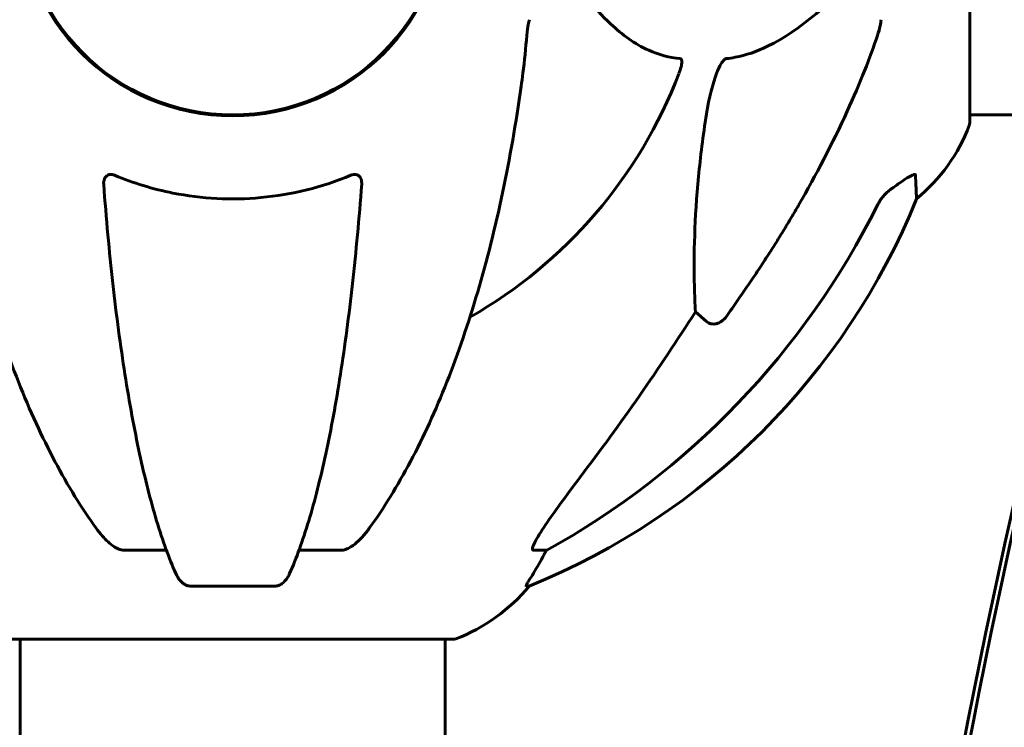
# Model space of a CAD drawing. Units: millimetres. Extents: x 10412 to 27095, y -844 to 19815.
# Drawn here: x 23170 to 23310, y 18130 to 18231 of the extents above; entities that cross this region are included whole.
import ezdxf

# ---------------------------------------------------------------- set-up
doc = ezdxf.new("R2010")
doc.units = ezdxf.units.MM
doc.header["$LTSCALE"] = 90
doc.layers.add('Widoczne (ISO)', color=7, linetype='Continuous', lineweight=60)

msp = doc.modelspace()

# ---------------------------------------------------------------- linework, layer by layer
at = {"layer": 'Widoczne (ISO)'}
for p, q in [((23304.95, 18215.98), (23304.95, 18247.28)), ((23209.14, 18218.28), (23208.6, 18218.28)), ((23207.86, 18218.08), (23207.86, 18217.92)), ((23315.36, 18217.13), (23304.95, 18217.13)), ((23267.59, 18187.8), (23266.02, 18189.19)), ((23190.95, 18155.33), (23185.04, 18155.33)), ((23215.68, 18155.33), (23209.77, 18155.33)), ((23244.92, 18155.33), (23243.09, 18155.33)), ((23194.34, 18150.24), (23206.38, 18150.24)), ((23242, 18150.24), (23242.43, 18150.24)), ((23169.06, 18142.69), (23231.66, 18142.69)), ((23170.21, 18142.69), (23170.21, 18097.13)), ((23230.51, 18142.69), (23230.51, 18097))]:
    msp.add_line(p, q, dxfattribs=at)
msp.add_circle((23200.36, 18247.28), 30.15, dxfattribs=at)
for centre, radius, start, end in [((23200.36, 18247.28), 30.3, 180, 0), ((23200.36, 18247.28), 67.82, 299.7583, 339.0022), ((23281.52, 18224.51), 25, 309.4456, 339.1867), ((23303.95, 18215.98), 1, 339.1867, 0), ((23204.77, 18242.87), 100, 292.1283, 337.8717), ((23223.13, 18166.12), 25, 290.8133, 320.5544), ((23231.66, 18143.69), 1, 270, 290.8133)]:
    msp.add_arc(centre, radius, start, end, dxfattribs=at)
for centre, major_axis, ratio, start_param, end_param in [((23191.26, 18256.51), (0, 115), 0.981627, 3.636886, 4.241328), ((23010.15, 18387.48), (0, 345), 0.906308, 4.014117, 4.100088), ((24388.63, 17918.19), (0, 1106.04), 0.998693, 1.334423, 1.829291), ((24389.4, 17918.19), (0, -1106.04), 0.998693, 4.476016, 4.970884), ((23222.71, 18166.12), (0, 25), 0.981627, 4.176968, 4.238597), ((23248.91, 18152.43), (0, -5), 0.981627, 4.093994, 4.238597)]:
    msp.add_ellipse(centre, major_axis=major_axis, ratio=ratio, start_param=start_param, end_param=end_param, dxfattribs=at)
for points, knots in [([(23247.17, 18238), (23249.34, 18235.14), (23251.58, 18232.3), (23255.64, 18228.5), (23257.41, 18227.19), (23260.82, 18225.66), (23262.3, 18225.27), (23263.84, 18225.12)], [-3.381637, -3.381637, -3.381637, -3.381637, -2.051466, -2.051466, -1.136841, -1.136841, -0.473976, -0.473976, -0.473976, -0.473976]), ([(23270.42, 18225.12), (23270.83, 18225.16), (23271.24, 18225.22), (23273.19, 18225.59), (23274.72, 18226.12), (23280.89, 18229.12), (23285.46, 18233.24), (23289.93, 18238)], [-3.292921, -3.292921, -3.292921, -3.292921, -3.092582, -3.092582, -2.344532, -2.344532, -0.096806, -0.096806, -0.096806, -0.096806]), ([(23242.49, 18230.64), (23242.41, 18230.44), (23242.35, 18230.22), (23242.21, 18229.56), (23242.16, 18229.04), (23242.1, 18228.41)], [0, 0, 0, 0, 0.0651008, 0.0651008, 0.1767336, 0.1767336, 0.1767336, 0.1767336]), ([(23291.85, 18228.41), (23292.01, 18228.9), (23292.15, 18229.37), (23292.32, 18230.11), (23292.36, 18230.39), (23292.36, 18230.64)], [0, 0, 0, 0, 0.1541752, 0.1541752, 0.2866473, 0.2866473, 0.2866473, 0.2866473]), ([(23241.29, 18221.19), (23241.38, 18221.8), (23241.46, 18222.42), (23241.76, 18224.81), (23241.94, 18226.61), (23242.1, 18228.41)], [-1.0396624, -1.0396624, -1.0396624, -1.0396624, -0.8416464, -0.8416464, -0.2736271, -0.2736271, -0.2736271, -0.2736271]), ([(23291.85, 18228.41), (23290.82, 18225.32), (23289.42, 18221.72), (23285.47, 18213.05), (23283.14, 18208.61), (23280.66, 18204.31)], [-2.891192, -2.891192, -2.891192, -2.891192, -1.528318, -1.528318, 0, 0, 0, 0]), ([(23263.84, 18225.12), (23263.84, 18225.12), (23263.85, 18225.12), (23263.9, 18225.11), (23263.94, 18225.09), (23264.01, 18225.03), (23264.04, 18224.98), (23264.09, 18224.85), (23264.1, 18224.75), (23264.1, 18224.43), (23264.05, 18224.18), (23263.91, 18223.64), (23263.8, 18223.3), (23263.67, 18222.98)], [3.5334714, 3.5334714, 3.5334714, 3.5334714, 3.5360525, 3.5360525, 3.5562458, 3.5562458, 3.5793269, 3.5793269, 3.6167663, 3.6167663, 3.6956214, 3.6956214, 3.804605, 3.804605, 3.804605, 3.804605]), ([(23267.59, 18217.27), (23267.96, 18219.61), (23268.47, 18221.59), (23269.01, 18222.98), (23269.22, 18223.55), (23269.45, 18224.02), (23269.76, 18224.53), (23269.87, 18224.7), (23270.05, 18224.91), (23270.13, 18224.98), (23270.26, 18225.07), (23270.31, 18225.1), (23270.38, 18225.12), (23270.4, 18225.12), (23270.42, 18225.12)], [4.2161666, 4.2161666, 4.2161666, 4.2161666, 4.692072, 4.692072, 4.692072, 4.8854145, 4.8854145, 4.96663, 4.96663, 5.010038, 5.010038, 5.039388, 5.039388, 5.0498949, 5.0498949, 5.0498949, 5.0498949]), ([(23159.42, 18221.19), (23160.14, 18216.01), (23161.03, 18210.95), (23163.09, 18201.18), (23164.27, 18196.5), (23166.9, 18187.55), (23168.36, 18183.26), (23171.56, 18175.19), (23173.29, 18171.41), (23176.97, 18164.47), (23178.91, 18161.31), (23180.98, 18158.45)], [3.005579, 3.005579, 3.005579, 3.005579, 4.598334, 4.598334, 6.191088, 6.191088, 7.783843, 7.783843, 9.376598, 9.376598, 10.969353, 10.969353, 10.969353, 10.969353]), ([(23219.74, 18158.45), (23221.8, 18161.31), (23223.75, 18164.47), (23227.43, 18171.41), (23229.16, 18175.19), (23232.35, 18183.26), (23233.81, 18187.55), (23236.45, 18196.5), (23237.62, 18201.18), (23239.69, 18210.95), (23240.57, 18216.01), (23241.29, 18221.19)], [1.258461, 1.258461, 1.258461, 1.258461, 2.851216, 2.851216, 4.443971, 4.443971, 6.036726, 6.036726, 7.629481, 7.629481, 9.222236, 9.222236, 9.222236, 9.222236]), ([(23266.02, 18189.19), (23265.96, 18190.3), (23265.91, 18191.51), (23265.77, 18197.18), (23265.89, 18202.49), (23266.73, 18211.17), (23267.1, 18214.13), (23267.59, 18217.27)], [-7.441453, -7.441453, -7.441453, -7.441453, -6.631063, -6.631063, -3.871284, -3.871284, -2.578772, -2.578772, -2.578772, -2.578772]), ([(23182.05, 18207.28), (23182.03, 18207.56), (23182.07, 18207.82), (23182.23, 18208.23), (23182.35, 18208.38), (23182.59, 18208.57), (23182.7, 18208.62), (23182.94, 18208.68), (23183.05, 18208.68), (23183.24, 18208.66), (23183.31, 18208.65), (23183.45, 18208.61), (23183.53, 18208.59), (23183.6, 18208.56)], [0.0768427, 0.0768427, 0.0768427, 0.0768427, 0.2316755, 0.2316755, 0.3642878, 0.3642878, 0.4481993, 0.4481993, 0.5091909, 0.5091909, 0.5443069, 0.5443069, 0.5810898, 0.5810898, 0.5810898, 0.5810898]), ([(23183.6, 18208.56), (23186.26, 18207.45), (23189.04, 18206.6), (23195.99, 18205.22), (23200.2, 18205), (23208.76, 18205.8), (23213.06, 18206.87), (23217.11, 18208.56)], [-3.839757, -3.839757, -3.839757, -3.839757, -2.971401, -2.971401, -1.713368, -1.713368, -0.390285, -0.390285, -0.390285, -0.390285]), ([(23217.11, 18208.56), (23217.24, 18208.61), (23217.37, 18208.65), (23217.61, 18208.68), (23217.71, 18208.68), (23217.93, 18208.65), (23218.03, 18208.61), (23218.25, 18208.49), (23218.35, 18208.39), (23218.55, 18208.1), (23218.63, 18207.88), (23218.67, 18207.51), (23218.67, 18207.4), (23218.66, 18207.28)], [0, 0, 0, 0, 0.0405527, 0.0405527, 0.0770027, 0.0770027, 0.1196644, 0.1196644, 0.1860906, 0.1860906, 0.2931262, 0.2931262, 0.3428011, 0.3428011, 0.3428011, 0.3428011]), ([(23294.13, 18206.84), (23294.74, 18207.29), (23295.34, 18207.71), (23296.14, 18208.23), (23296.4, 18208.38), (23296.75, 18208.57), (23296.87, 18208.62), (23297.06, 18208.68), (23297.12, 18208.68), (23297.2, 18208.66), (23297.22, 18208.65), (23297.25, 18208.61), (23297.25, 18208.59), (23297.25, 18208.56)], [0, 0, 0, 0, 0.2316755, 0.2316755, 0.3642878, 0.3642878, 0.4481993, 0.4481993, 0.5091909, 0.5091909, 0.5443069, 0.5443069, 0.5810898, 0.5810898, 0.5810898, 0.5810898]), ([(23297.25, 18208.56), (23297.3, 18207.45), (23297.34, 18206.6), (23297.39, 18205.48), (23297.4, 18205.2), (23297.4, 18205.2)], [-3.839757, -3.839757, -3.839757, -3.839757, -2.971401, -2.971401, -2.116017, -2.116017, -2.116017, -2.116017]), ([(23182.05, 18207.28), (23182.23, 18204.86), (23182.43, 18202.47), (23182.86, 18197.77), (23183.1, 18195.46), (23183.6, 18190.93), (23183.87, 18188.72), (23184.45, 18184.42), (23184.75, 18182.33), (23185.38, 18178.29), (23185.71, 18176.34), (23186.4, 18172.59), (23186.77, 18170.78), (23187.52, 18167.29), (23187.91, 18165.62), (23188.72, 18162.44), (23189.13, 18160.93), (23189.99, 18158.09), (23190.43, 18156.75), (23191.34, 18154.25), (23191.8, 18153.1), (23192.27, 18152.03)], [0.432042, 0.432042, 0.432042, 0.432042, 1.206157, 1.206157, 1.980271, 1.980271, 2.754386, 2.754386, 3.5285, 3.5285, 4.302615, 4.302615, 5.07673, 5.07673, 5.850844, 5.850844, 6.624959, 6.624959, 7.399073, 7.399073, 8.173188, 8.173188, 8.173188, 8.173188]), ([(23208.44, 18152.03), (23208.91, 18153.1), (23209.38, 18154.25), (23210.28, 18156.75), (23210.72, 18158.09), (23211.58, 18160.93), (23212, 18162.44), (23212.8, 18165.62), (23213.19, 18167.29), (23213.95, 18170.78), (23214.31, 18172.59), (23215, 18176.34), (23215.33, 18178.29), (23215.96, 18182.33), (23216.27, 18184.42), (23216.84, 18188.72), (23217.11, 18190.93), (23217.61, 18195.46), (23217.85, 18197.77), (23218.28, 18202.47), (23218.48, 18204.86), (23218.66, 18207.28)], [0.757825, 0.757825, 0.757825, 0.757825, 1.53194, 1.53194, 2.306055, 2.306055, 3.08017, 3.08017, 3.854285, 3.854285, 4.6284, 4.6284, 5.402516, 5.402516, 6.176631, 6.176631, 6.950746, 6.950746, 7.724861, 7.724861, 8.498976, 8.498976, 8.498976, 8.498976]), ([(23293.81, 18206.61), (23293.4, 18206.32), (23293.03, 18205.98), (23292.37, 18205.21), (23292.08, 18204.78), (23291.85, 18204.32)], [0, 0, 0, 0, 0.1523434, 0.1523434, 0.306473, 0.306473, 0.306473, 0.306473]), ([(23270.42, 18188.52), (23270.42, 18188.52), (23270.42, 18188.51), (23270.24, 18188.26), (23269.99, 18188.01), (23269.53, 18187.69), (23269.25, 18187.55), (23269.01, 18187.49), (23268.76, 18187.43), (23268.46, 18187.42), (23268, 18187.53), (23267.76, 18187.65), (23267.59, 18187.8), (23267.59, 18187.8), (23267.59, 18187.8)], [1.1658431, 1.1658431, 1.1658431, 1.1658431, 1.166835, 1.166835, 1.2608412, 1.2608412, 1.3451697, 1.3451697, 1.3451697, 1.4277438, 1.4277438, 1.5006257, 1.5006257, 1.5007309, 1.5007309, 1.5007309, 1.5007309]), ([(23242.94, 18155.79), (23243.01, 18156), (23243.13, 18156.25), (23243.57, 18157.1), (23244.07, 18157.91), (23245.94, 18160.71), (23247.61, 18162.99), (23249.65, 18165.68)], [0.1601511, 0.1601511, 0.1601511, 0.1601511, 0.2789651, 0.2789651, 0.5590911, 0.5590911, 1.0329565, 1.0329565, 1.0329565, 1.0329565]), ([(23183.6, 18155.79), (23183.26, 18156), (23182.95, 18156.25), (23182.13, 18157), (23181.55, 18157.65), (23180.98, 18158.45)], [0.1601511, 0.1601511, 0.1601511, 0.1601511, 0.2789651, 0.2789651, 0.5122097, 0.5122097, 0.5122097, 0.5122097]), ([(23219.74, 18158.45), (23219.66, 18158.35), (23219.59, 18158.24), (23218.8, 18157.21), (23218.1, 18156.5), (23217.33, 18155.93), (23217.22, 18155.86), (23217.11, 18155.79)], [1.1698405, 1.1698405, 1.1698405, 1.1698405, 1.2376287, 1.2376287, 1.8774143, 1.8774143, 1.9750102, 1.9750102, 1.9750102, 1.9750102]), ([(23183.6, 18155.79), (23183.73, 18155.71), (23183.87, 18155.64), (23184.25, 18155.46), (23184.51, 18155.38), (23184.86, 18155.34), (23184.95, 18155.33), (23185.04, 18155.33)], [-0.1558142, -0.1558142, -0.1558142, -0.1558142, -0.1088397, -0.1088397, -0.0285546, -0.0285546, 0, 0, 0, 0]), ([(23215.68, 18155.33), (23215.91, 18155.33), (23216.15, 18155.37), (23216.62, 18155.52), (23216.84, 18155.63), (23217.07, 18155.77), (23217.09, 18155.78), (23217.11, 18155.79)], [-0.6576908, -0.6576908, -0.6576908, -0.6576908, -0.5826884, -0.5826884, -0.5093339, -0.5093339, -0.502027, -0.502027, -0.502027, -0.502027]), ([(23242.94, 18155.79), (23242.91, 18155.71), (23242.9, 18155.64), (23242.9, 18155.46), (23242.93, 18155.38), (23243.03, 18155.34), (23243.05, 18155.33), (23243.09, 18155.33)], [-0.1558142, -0.1558142, -0.1558142, -0.1558142, -0.1088397, -0.1088397, -0.0285546, -0.0285546, 0, 0, 0, 0]), ([(23242, 18150.24), (23241.98, 18150.24), (23241.98, 18150.26), (23242.01, 18150.34), (23242.04, 18150.42), (23242.16, 18150.64), (23242.27, 18150.81), (23242.58, 18151.32), (23242.81, 18151.68), (23243.31, 18152.5), (23243.56, 18152.93), (23243.82, 18153.37)], [0, 0, 0, 0, 0.0396836, 0.0396836, 0.0905188, 0.0905188, 0.1673316, 0.1673316, 0.2736365, 0.2736365, 0.3778204, 0.3778204, 0.3778204, 0.3778204]), ([(23194.34, 18150.24), (23194.2, 18150.24), (23194.08, 18150.26), (23193.79, 18150.34), (23193.64, 18150.42), (23193.29, 18150.64), (23193.09, 18150.81), (23192.66, 18151.3), (23192.44, 18151.65), (23192.27, 18152.03)], [0, 0, 0, 0, 0.0396836, 0.0396836, 0.0905188, 0.0905188, 0.1673316, 0.1673316, 0.2678087, 0.2678087, 0.2678087, 0.2678087]), ([(23208.44, 18152.03), (23208.36, 18151.85), (23208.27, 18151.67), (23207.92, 18151.12), (23207.63, 18150.8), (23207.18, 18150.48), (23207.02, 18150.39), (23206.77, 18150.3), (23206.69, 18150.27), (23206.53, 18150.25), (23206.45, 18150.24), (23206.38, 18150.24)], [0.1632559, 0.1632559, 0.1632559, 0.1632559, 0.2355522, 0.2355522, 0.4078692, 0.4078692, 0.4868555, 0.4868555, 0.5223203, 0.5223203, 0.5562282, 0.5562282, 0.5562282, 0.5562282])]:
    msp.add_open_spline(points, degree=3, knots=knots, dxfattribs=at)
msp.add_open_spline([(23293.81, 18206.61), (23293.91, 18206.69), (23294.02, 18206.76), (23294.13, 18206.84)], degree=3, dxfattribs=at)
msp.add_rational_spline([(23280.66, 18204.31), (23276.33, 18196.82), (23270.42, 18188.52)], [1.01823794294, 1.01452967166, 1.00282554047], degree=2, dxfattribs=at)

doc.saveas('drawing.dxf')
